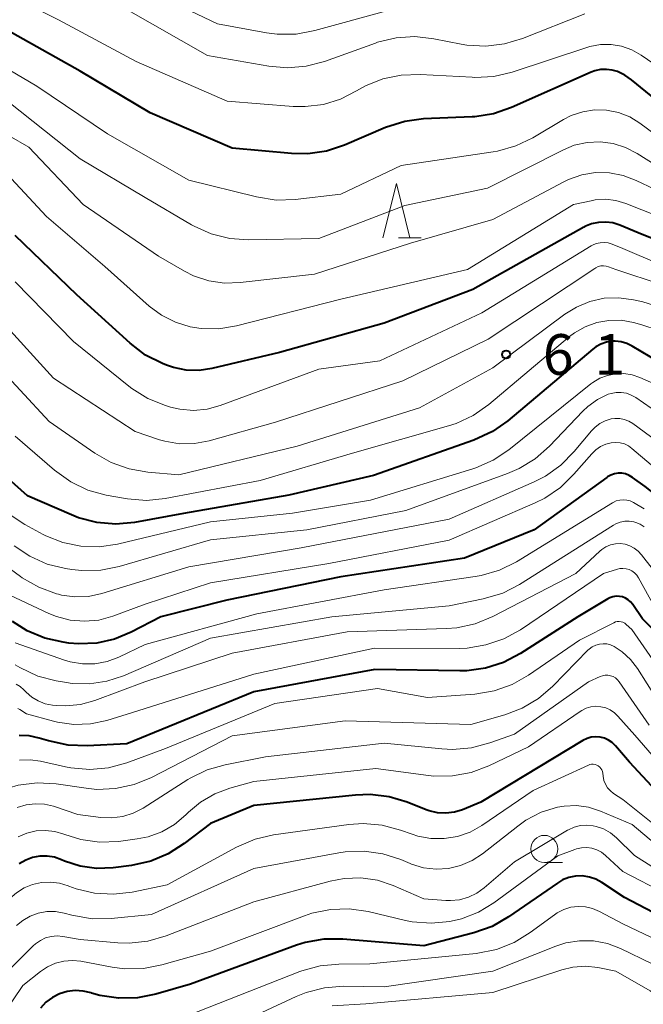
# Model space of a CAD drawing. Units: metres. Extents: x -64000 to -62000, y 22500 to 24000.
# Drawn here: x -62891 to -62833, y 23231 to 23322 of the extents above; entities that cross this region are included whole.
import ezdxf

# ---------------------------------------------------------------- set-up
doc = ezdxf.new("R2010")
doc.units = ezdxf.units.M
for name, color, linetype, lineweight in [('633100_広葉樹林', 7, 'Continuous', 13), ('633200_針葉樹林', 7, 'Continuous', 13), ('710100_等高線(計曲線)', 7, 'Continuous', 40), ('710200_等高線(主曲線)', 7, 'Continuous', 13), ('731200_図化機測定による標高点', 7, 'Continuous', 40)]:
    doc.layers.add(name, color=color, linetype=linetype, lineweight=lineweight)
doc.styles.add('Style-WORKING', font='MS Gothic.ttf')

msp = doc.modelspace()

# ---------------------------------------------------------------- linework, layer by layer
at = {"layer": '633100_広葉樹林', "linetype": 'Continuous', "lineweight": 13}
msp.add_line((-62842.24, 23244.35), (-62840.573, 23244.35), dxfattribs=at)
msp.add_circle((-62842.24, 23245.6), 1.25, dxfattribs=at)
at = {"layer": '633200_針葉樹林', "linetype": 'Continuous', "lineweight": 13}
msp.add_line((-62855.662, 23301.94), (-62853.578, 23301.94), dxfattribs=at)
at = {"layer": '633200_針葉樹林', "linetype": 'Continuous', "lineweight": 13, "flags": 128}
msp.add_lwpolyline([(-62857.12, 23301.94), (-62855.87, 23306.94), (-62854.62, 23301.94)], dxfattribs=at)
at = {"layer": '710100_等高線(計曲線)', "linetype": 'Continuous', "lineweight": 40, "flags": 128}
for points, elevation in [([(-62864.04, 23309.67), (-62865.54, 23309.69), (-62871, 23310.2), (-62878.55, 23313.45), (-62885, 23317.3), (-62892.52, 23321.48), (-62897.27, 23324.43)], 630), ([(-62829.43, 23312.57), (-62834.21, 23316.5), (-62834.83, 23316.93), (-62835.51, 23317.24), (-62836, 23317.38), (-62836.53, 23317.45), (-62837.07, 23317.43), (-62837.6, 23317.31), (-62837.94, 23317.19), (-62845.26, 23313.93), (-62846.91, 23313.36), (-62848.63, 23313.09), (-62848.9, 23313.07), (-62853.36, 23312.88), (-62855.09, 23312.66), (-62856.88, 23312.08), (-62860.66, 23310.46), (-62862.31, 23309.91), (-62864.04, 23309.67)], 630), ([(-62827.22, 23299.81), (-62833.6, 23302.4), (-62835.3, 23303.1), (-62835.93, 23303.3), (-62836.59, 23303.38), (-62837.25, 23303.35), (-62837.89, 23303.21), (-62838.5, 23302.96), (-62838.6, 23302.9), (-62848.83, 23297.17), (-62857, 23294.05), (-62866.63, 23291.37), (-62872.86, 23289.87), (-62874.04, 23289.69), (-62875.24, 23289.72), (-62876.41, 23289.96), (-62877.04, 23290.18), (-62877.42, 23290.33), (-62878.98, 23291.12), (-62880.41, 23292.21), (-62885.32, 23296.68), (-62891, 23302.14)], 620), ([(-62829.18, 23289), (-62834.14, 23291.95), (-62834.64, 23292.19), (-62835.17, 23292.34), (-62835.73, 23292.4), (-62836, 23292.39), (-62836.53, 23292.3), (-62837.04, 23292.13), (-62837.51, 23291.87), (-62837.77, 23291.67), (-62845.6, 23285.07), (-62847.03, 23284.06), (-62848.73, 23283.28), (-62857.98, 23280.02), (-62865.78, 23278.22), (-62875.47, 23276.53), (-62880, 23275.7), (-62881.73, 23275.54), (-62883.47, 23275.69), (-62885.16, 23276.13), (-62885.79, 23276.38), (-62889.85, 23278.15), (-62893.07, 23281)], 610), ([(-62834.75, 23280.16), (-62835.09, 23280.22), (-62835.44, 23280.23), (-62835.78, 23280.18), (-62836.11, 23280.06), (-62836.42, 23279.89), (-62836.47, 23279.85), (-62843.18, 23275), (-62849.61, 23272.39), (-62861, 23270.68), (-62871.48, 23268.52), (-62877.57, 23267), (-62880.29, 23265.59), (-62881.84, 23264.94), (-62883.48, 23264.58), (-62885.16, 23264.5), (-62886.03, 23264.58), (-62886.57, 23264.65), (-62888.27, 23265.04), (-62889.88, 23265.71), (-62891.22, 23266.55)], 600), ([(-62764.62, 23258.06), (-62768.37, 23259), (-62776.88, 23261.12), (-62783.1, 23261.18), (-62784.83, 23261.35), (-62786.51, 23261.82), (-62788.08, 23262.57), (-62789.5, 23263.58), (-62789.84, 23263.89), (-62791.7, 23265.63), (-62793.07, 23266.71), (-62794.6, 23267.53), (-62794.83, 23267.63), (-62801, 23270.09), (-62809, 23270.37), (-62816.53, 23270.19), (-62818.27, 23270.3), (-62819.96, 23270.71), (-62821.21, 23271.23), (-62826.26, 23273.74), (-62832.95, 23279), (-62834.12, 23279.85), (-62834.42, 23280.03), (-62834.75, 23280.16)], 600), ([(-62828.75, 23262.4), (-62833.2, 23266.8), (-62834.1, 23268.14), (-62834.29, 23268.37), (-62834.51, 23268.56), (-62834.77, 23268.72), (-62835.04, 23268.83), (-62835.33, 23268.88), (-62835.63, 23268.89), (-62835.92, 23268.84), (-62836.2, 23268.75), (-62836.39, 23268.65)], 590), ([(-62836.39, 23268.65), (-62839.17, 23267), (-62844.45, 23263.61), (-62845.99, 23262.79), (-62847.65, 23262.26), (-62849.38, 23262.03), (-62850.03, 23262.02), (-62857.85, 23262.15), (-62869, 23260.07), (-62880.7, 23255.3), (-62884.37, 23255.1), (-62886.11, 23255.16), (-62887.92, 23255.55), (-62888.78, 23255.82), (-62889.69, 23256.02), (-62890.62, 23256.06)], 590), ([(-62830.71, 23249.63), (-62834.41, 23253.59), (-62835.7, 23255.11), (-62835.99, 23255.4), (-62836.33, 23255.63), (-62836.71, 23255.8), (-62837.1, 23255.9), (-62837.51, 23255.93), (-62837.92, 23255.9), (-62838.31, 23255.79), (-62838.71, 23255.59), (-62848.1, 23249.9), (-62849.78, 23249.22), (-62850.53, 23248.99), (-62851.31, 23248.9), (-62852.09, 23248.94), (-62852.86, 23249.11), (-62853.14, 23249.21), (-62854.88, 23249.91), (-62856.55, 23250.41), (-62858.28, 23250.62), (-62859.63, 23250.57), (-62869, 23249.59), (-62873, 23247.95), (-62875.42, 23246.09), (-62876.89, 23245.15), (-62878.5, 23244.47), (-62880.26, 23244.09), (-62881.97, 23243.87), (-62883.49, 23243.81), (-62884.99, 23244.01), (-62886.44, 23244.47), (-62886.73, 23244.6), (-62887.37, 23244.83), (-62888.03, 23244.94), (-62888.71, 23244.94), (-62889.38, 23244.82), (-62890.02, 23244.58), (-62890.61, 23244.24)], 580), ([(-62826.99, 23237.01), (-62834.87, 23241.13), (-62836.93, 23242.51), (-62837.49, 23242.81), (-62838.09, 23243.01), (-62838.72, 23243.11), (-62839.36, 23243.09), (-62839.98, 23242.97), (-62840.57, 23242.74), (-62841.04, 23242.46), (-62845.53, 23239.33), (-62847.05, 23238.46), (-62848.73, 23237.86), (-62853.34, 23236.66), (-62860.8, 23237.29), (-62862.55, 23237.28), (-62864.26, 23236.98), (-62865.07, 23236.72), (-62874.85, 23233.15), (-62878.02, 23232.22), (-62879.73, 23231.88), (-62881.48, 23231.84), (-62883.2, 23232.1), (-62883.95, 23232.32), (-62884, 23232.34), (-62884.72, 23232.5), (-62885.46, 23232.54), (-62886.19, 23232.46), (-62886.9, 23232.24), (-62887.55, 23231.91), (-62888.15, 23231.47), (-62888.65, 23230.93)], 570)]:
    msp.add_lwpolyline(points, dxfattribs=dict(at, elevation=elevation))
at = {"layer": '710200_等高線(主曲線)', "linetype": 'Continuous', "lineweight": 13, "flags": 128}
for points, elevation in [([(-62887, 23322.01), (-62894.3, 23325.7)], 632), ([(-62856.74, 23322.86), (-62863.39, 23321.02), (-62865.1, 23320.7), (-62866.84, 23320.69), (-62867.84, 23320.82), (-62872.36, 23321.64), (-62879.32, 23325)], 636), ([(-62864.18, 23317.74), (-62865.91, 23317.59), (-62867.62, 23317.75), (-62873.26, 23318.74), (-62880.76, 23323)], 634), ([(-62838.51, 23322.57), (-62844.24, 23320.29), (-62845.91, 23319.79), (-62847.64, 23319.58), (-62849.38, 23319.68), (-62849.91, 23319.77), (-62852.43, 23320.28), (-62854.16, 23320.47), (-62855.9, 23320.36), (-62857.6, 23319.95), (-62857.8, 23319.88), (-62862.49, 23318.19), (-62864.18, 23317.74)], 634), ([(-62831, 23317.16), (-62833.32, 23318.76), (-62834.18, 23319.25), (-62835.12, 23319.58), (-62836.09, 23319.74), (-62837.08, 23319.73), (-62838.05, 23319.55), (-62838.32, 23319.48), (-62845.2, 23317.2), (-62846.9, 23316.8), (-62848.64, 23316.71), (-62848.89, 23316.72), (-62853.68, 23316.98), (-62855.42, 23316.93), (-62857.12, 23316.57), (-62858.73, 23315.92), (-62859.53, 23315.47), (-62861.01, 23314.71), (-62862.6, 23314.22), (-62864.26, 23314.02), (-62865.37, 23314.04), (-62871.47, 23314.53), (-62879.83, 23318.17), (-62887, 23322.01)], 632), ([(-62846.94, 23309.85), (-62855.42, 23308.58), (-62861, 23305.96), (-62865.19, 23305.46), (-62866.93, 23305.41), (-62868.77, 23305.69), (-62875, 23307.24), (-62882.49, 23311.51), (-62889, 23315.91), (-62895.99, 23320.01)], 628), ([(-62830.4, 23305.6), (-62833.78, 23307.22), (-62834.98, 23307.68), (-62836.24, 23307.92), (-62837.53, 23307.94), (-62838.79, 23307.73), (-62840.01, 23307.31), (-62840.45, 23307.09), (-62847, 23303.6), (-62854.57, 23301.43), (-62863.41, 23298.59), (-62870.26, 23297.8), (-62871.72, 23297.76), (-62873.16, 23297.97), (-62874.55, 23298.43), (-62875.39, 23298.85), (-62877.77, 23300.23), (-62884.73, 23305), (-62889.73, 23310.27), (-62897, 23314.45)], 624), ([(-62830.38, 23307.62), (-62833.69, 23309.71), (-62834.76, 23310.26), (-62835.91, 23310.62), (-62837.1, 23310.77), (-62838.3, 23310.72), (-62839.48, 23310.46), (-62840.49, 23310.04), (-62847.49, 23306.51), (-62855.1, 23304.9), (-62863, 23301.86), (-62869.48, 23301.74), (-62871.22, 23301.86), (-62872.92, 23302.28), (-62874.51, 23302.99), (-62874.74, 23303.12), (-62879, 23305.63), (-62885, 23309.2), (-62891.58, 23314.42)], 626), ([(-62830.03, 23309.97), (-62833.43, 23312.49), (-62834.38, 23313.07), (-62835.42, 23313.47), (-62836.5, 23313.69), (-62837.62, 23313.72), (-62838.71, 23313.55), (-62839.77, 23313.2), (-62840.48, 23312.84), (-62843.31, 23311.15), (-62844.88, 23310.39), (-62846.56, 23309.92), (-62846.94, 23309.85)], 628), ([(-62829, 23302.83), (-62834.74, 23305.09), (-62835.66, 23305.37), (-62836.61, 23305.48), (-62837.57, 23305.42), (-62837.93, 23305.35), (-62839.56, 23305), (-62849.31, 23299), (-62861, 23296.27), (-62870.61, 23293.82), (-62872.22, 23293.55), (-62873.86, 23293.57), (-62874.86, 23293.73), (-62876.23, 23294.14), (-62877.51, 23294.79), (-62878.63, 23295.63), (-62882.73, 23299.27), (-62888.1, 23303.9), (-62893, 23309.12)], 622), ([(-62828.26, 23298.06), (-62835, 23300.94), (-62836, 23301.34), (-62836.36, 23301.45), (-62836.73, 23301.49), (-62837.1, 23301.47), (-62837.47, 23301.39), (-62837.81, 23301.24), (-62837.92, 23301.18), (-62848, 23295), (-62857.4, 23290.6), (-62863, 23289.81), (-62872.1, 23286.47), (-62873.31, 23286.14), (-62874.57, 23286.02), (-62875.82, 23286.13), (-62876.68, 23286.33), (-62877.14, 23286.47), (-62878.76, 23287.12), (-62880.24, 23288.04), (-62880.51, 23288.25), (-62885.63, 23292.37), (-62891, 23297.86)], 618), ([(-62831.38, 23297.58), (-62835.64, 23299), (-62836.32, 23299.26), (-62836.56, 23299.32), (-62836.8, 23299.35), (-62837.05, 23299.33), (-62837.29, 23299.27), (-62837.51, 23299.17), (-62837.6, 23299.11), (-62847.43, 23292.57), (-62855.27, 23288.73), (-62867, 23284.93), (-62873.13, 23283.22), (-62874.47, 23282.97), (-62875.84, 23282.95), (-62877.19, 23283.18), (-62877.68, 23283.32), (-62879.94, 23284.06), (-62887.46, 23289), (-62892.97, 23295.03)], 616), ([(-62829.96, 23294.7), (-62831.5, 23295.5), (-62833.17, 23296.03), (-62834.03, 23296.22), (-62835.37, 23296.4), (-62836.72, 23296.35), (-62838.04, 23296.06), (-62839.29, 23295.54), (-62840.36, 23294.88), (-62847, 23289.93), (-62853.74, 23286.26), (-62865, 23282.73), (-62875.91, 23280.09), (-62878.78, 23280.33), (-62880.49, 23280.63), (-62882.13, 23281.22), (-62883.65, 23282.08), (-62887.86, 23285), (-62893.22, 23290.78)], 614), ([(-62833.25, 23293.92), (-62834.02, 23294.13), (-62835.15, 23294.33), (-62836.29, 23294.32), (-62837.41, 23294.12), (-62838.48, 23293.73), (-62839.46, 23293.16), (-62839.91, 23292.82), (-62847.36, 23286.56), (-62848.79, 23285.56), (-62850.37, 23284.82), (-62851.06, 23284.6), (-62859.92, 23282.08), (-62868.43, 23279.57), (-62877.17, 23277.91), (-62878.9, 23277.73), (-62880.64, 23277.86), (-62880.83, 23277.9), (-62882.6, 23278.22), (-62884.28, 23278.68), (-62885.86, 23279.43), (-62887.36, 23280.5), (-62891, 23283.66)], 612), ([(-62831.75, 23293.4), (-62833.25, 23293.92)], 612), ([(-62831, 23287.97), (-62833.43, 23289.05), (-62834.16, 23289.3), (-62834.91, 23289.42), (-62835.67, 23289.4), (-62836.42, 23289.25), (-62837.13, 23288.98), (-62837.78, 23288.59), (-62837.95, 23288.46), (-62845.5, 23282.39), (-62846.95, 23281.42), (-62848.55, 23280.72), (-62848.83, 23280.63), (-62858.26, 23277.74), (-62865.44, 23276.56), (-62873, 23275.74), (-62881.57, 23273.7), (-62883.24, 23273.45), (-62884.93, 23273.5), (-62886.59, 23273.84), (-62888.16, 23274.46), (-62888.41, 23274.59), (-62890.1, 23275.5), (-62891.55, 23276.45)], 608), ([(-62837.34, 23287.03), (-62838.23, 23286.39), (-62838.69, 23285.95), (-62841.77, 23282.71), (-62843.08, 23281.56), (-62844.56, 23280.65), (-62845.62, 23280.2), (-62855, 23276.8), (-62864.12, 23275), (-62873, 23274.08), (-62881.4, 23271.63), (-62883.11, 23271.29), (-62884.86, 23271.25), (-62885.76, 23271.35), (-62886.36, 23271.44), (-62888.05, 23271.86), (-62889.64, 23272.57), (-62891.08, 23273.54)], 606), ([(-62831, 23285.23), (-62833.82, 23287.2), (-62834.23, 23287.43), (-62834.68, 23287.6), (-62835.15, 23287.68), (-62835.63, 23287.68), (-62836.1, 23287.59), (-62836.35, 23287.51), (-62837.34, 23287.03)], 606), ([(-62830.12, 23281.88), (-62834.1, 23284.8), (-62834.47, 23285.03), (-62834.88, 23285.19), (-62835.3, 23285.27), (-62835.74, 23285.28), (-62836.09, 23285.23), (-62836.63, 23285.07), (-62837.13, 23284.82), (-62837.57, 23284.48), (-62837.9, 23284.14), (-62839.49, 23282.22), (-62840.71, 23280.98)], 604), ([(-62834.87, 23282.93), (-62835.26, 23283.03), (-62835.66, 23283.07), (-62836.07, 23283.04), (-62836.58, 23282.9), (-62837.07, 23282.68), (-62837.5, 23282.38), (-62837.86, 23282.03), (-62839.51, 23280.13), (-62840.76, 23278.91), (-62842.21, 23277.94), (-62843.08, 23277.51), (-62851, 23274.07), (-62862.08, 23271.92), (-62873, 23270.13), (-62879, 23268.17), (-62882, 23267.06), (-62883.27, 23266.7), (-62884.59, 23266.58), (-62885.91, 23266.68), (-62887.19, 23267.02), (-62887.89, 23267.31), (-62891.47, 23269)], 602), ([(-62832.39, 23281), (-62834.17, 23282.52), (-62834.5, 23282.75), (-62834.87, 23282.93)], 602), ([(-62840.71, 23280.98), (-62842.13, 23279.97), (-62843.17, 23279.44), (-62851, 23275.99), (-62864.65, 23273.35), (-62875, 23271.61), (-62883.02, 23269.14), (-62884.24, 23268.88), (-62885.49, 23268.83), (-62886.73, 23269), (-62887, 23269.07), (-62887.18, 23269.12), (-62888.82, 23269.72), (-62890.33, 23270.59), (-62890.51, 23270.72), (-62892, 23271.82)], 604), ([(-62833.04, 23276.96), (-62834.02, 23277.53), (-62834.32, 23277.67), (-62834.64, 23277.76), (-62834.97, 23277.79), (-62835.29, 23277.76), (-62835.61, 23277.68), (-62835.91, 23277.54), (-62835.97, 23277.51), (-62844.82, 23272.07), (-62846.38, 23271.3), (-62848.05, 23270.8), (-62848.6, 23270.7), (-62857, 23269.47), (-62868.72, 23267.28), (-62879, 23264.45), (-62881.44, 23263.29), (-62882.52, 23262.88), (-62883.64, 23262.67), (-62884.79, 23262.66), (-62885.92, 23262.85), (-62886.44, 23263), (-62891, 23264.59)], 598), ([(-62833.04, 23275.29), (-62833.41, 23275.53), (-62833.82, 23275.7), (-62834, 23275.75), (-62834.42, 23275.81), (-62834.84, 23275.8), (-62835.26, 23275.72), (-62835.66, 23275.56), (-62835.87, 23275.44), (-62844.52, 23269.98), (-62846.07, 23269.19), (-62847.89, 23268.64), (-62851, 23268.01), (-62861.81, 23267), (-62873, 23265.02), (-62881, 23261.56), (-62882.54, 23261.05), (-62884.13, 23260.81), (-62885.75, 23260.85), (-62886.27, 23260.93), (-62887.22, 23261.1), (-62888.91, 23261.54), (-62890.56, 23262.31), (-62891, 23262.57)], 596), ([(-62833.97, 23273.33), (-62834.37, 23273.54), (-62834.8, 23273.68), (-62835.25, 23273.74), (-62835.7, 23273.72), (-62836.15, 23273.62), (-62836.57, 23273.45), (-62836.95, 23273.21), (-62837.14, 23273.04), (-62839.33, 23271), (-62846.99, 23267.03), (-62848.61, 23266.36), (-62850.31, 23265.99), (-62851.26, 23265.91), (-62860.4, 23265.6), (-62871, 23263.64), (-62879.03, 23261), (-62883.66, 23259.27), (-62884.96, 23258.91), (-62886.31, 23258.78), (-62887.18, 23258.82), (-62887.54, 23258.86), (-62888.22, 23258.99), (-62888.86, 23259.24), (-62889.45, 23259.59), (-62889.99, 23260.06), (-62890.18, 23260.26), (-62890.52, 23260.56), (-62890.91, 23260.79)], 594), ([(-62831.55, 23270.45), (-62833.3, 23272.72), (-62833.61, 23273.06), (-62833.97, 23273.33)], 594), ([(-62834.71, 23271.43), (-62835, 23271.46), (-62835.29, 23271.44), (-62835.51, 23271.39), (-62836.79, 23271), (-62844.45, 23265.81), (-62845.97, 23264.97), (-62847.62, 23264.4), (-62849.34, 23264.12), (-62850.08, 23264.09), (-62857.89, 23264.11), (-62869, 23261.7), (-62879.68, 23258.32), (-62882.55, 23257.44), (-62884.05, 23257.12), (-62885.58, 23257.07), (-62887.1, 23257.28), (-62887.47, 23257.37), (-62889.95, 23258.05), (-62890.56, 23258.44), (-62890.74, 23258.53)], 592), ([(-62832.08, 23267.92), (-62833.57, 23270.6), (-62833.73, 23270.84), (-62833.93, 23271.05), (-62834.17, 23271.22), (-62834.43, 23271.35), (-62834.71, 23271.43)], 592), ([(-62830.25, 23260.14), (-62834.17, 23265.83), (-62834.7, 23266.3), (-62834.84, 23266.41), (-62835, 23266.49), (-62835.17, 23266.54), (-62835.35, 23266.57), (-62835.53, 23266.56), (-62835.7, 23266.52), (-62835.85, 23266.45), (-62839, 23264.83), (-62843.69, 23261.61), (-62845.21, 23260.75), (-62846.85, 23260.17), (-62848.64, 23259.88), (-62853, 23259.57), (-62857.6, 23260.4), (-62867.06, 23259), (-62877.14, 23254.86), (-62880.7, 23253.55), (-62882.39, 23253.09), (-62884.12, 23252.93), (-62885.86, 23253.08), (-62886.34, 23253.18), (-62888.65, 23253.69), (-62889.62, 23253.82), (-62890.59, 23253.78)], 588), ([(-62831.87, 23259.42), (-62833.66, 23262.23), (-62834.3, 23263.06), (-62835.07, 23263.77), (-62835.82, 23264.26), (-62836.14, 23264.4), (-62836.48, 23264.49), (-62836.83, 23264.51), (-62837.17, 23264.47), (-62837.51, 23264.38), (-62837.82, 23264.22), (-62838.11, 23264.02), (-62838.23, 23263.91), (-62841.45, 23260.6), (-62842.77, 23259.46), (-62844.27, 23258.57), (-62845.89, 23257.96), (-62849, 23257.08), (-62860.6, 23257.4), (-62871, 23256.04), (-62878.42, 23252.2), (-62880.03, 23251.54), (-62881.74, 23251.16)], 586), ([(-62832.58, 23257), (-62835.34, 23261), (-62835.5, 23261.2), (-62835.69, 23261.36), (-62835.9, 23261.48), (-62836.14, 23261.57), (-62836.38, 23261.61), (-62836.63, 23261.61), (-62836.87, 23261.57), (-62837.1, 23261.49), (-62838.18, 23261), (-62845, 23256.19), (-62847.26, 23255.37), (-62848.95, 23254.92), (-62850.69, 23254.77), (-62851.68, 23254.82), (-62857, 23255.36), (-62867.92, 23254.08), (-62871.63, 23253.36), (-62873.31, 23252.88), (-62874.88, 23252.12), (-62875.09, 23251.99), (-62879.21, 23249.37), (-62880.11, 23248.9), (-62881.08, 23248.6), (-62882.1, 23248.47), (-62883.1, 23248.51), (-62885.21, 23248.79), (-62887.47, 23249.53), (-62888.3, 23249.72), (-62889.15, 23249.76), (-62889.99, 23249.66), (-62890.8, 23249.41)], 584), ([(-62830.92, 23252.65), (-62833.92, 23256.08), (-62835.46, 23257.85), (-62835.79, 23258.16), (-62836.17, 23258.42), (-62836.59, 23258.6), (-62837.03, 23258.71), (-62837.49, 23258.75), (-62837.95, 23258.7), (-62838.39, 23258.57), (-62838.8, 23258.37), (-62838.93, 23258.28), (-62843.69, 23255), (-62847.34, 23253.26), (-62848.98, 23252.65), (-62850.69, 23252.34), (-62852.43, 23252.32), (-62852.92, 23252.37), (-62857.77, 23253), (-62869, 23251.82), (-62871.2, 23251.21), (-62872.61, 23250.68), (-62873.91, 23249.92), (-62875.01, 23248.99), (-62875.27, 23248.73), (-62876.3, 23247.86), (-62877.48, 23247.19), (-62878.75, 23246.72), (-62879.76, 23246.52), (-62881.46, 23246.3), (-62883.21, 23246.23), (-62884.93, 23246.47), (-62886.42, 23246.93), (-62886.51, 23246.96), (-62887.34, 23247.21), (-62888.2, 23247.31), (-62889.06, 23247.26), (-62889.9, 23247.06), (-62890.7, 23246.71)], 582), ([(-62830.56, 23246.58), (-62835, 23250.16), (-62835.86, 23250.72), (-62836.16, 23250.96), (-62836.41, 23251.24), (-62836.61, 23251.56), (-62836.75, 23251.91), (-62836.83, 23252.3), (-62836.86, 23252.58), (-62836.89, 23252.74), (-62836.95, 23252.89), (-62837.03, 23253.03), (-62837.14, 23253.15), (-62837.27, 23253.25), (-62837.41, 23253.33), (-62837.57, 23253.39), (-62837.73, 23253.41), (-62837.89, 23253.41), (-62838.06, 23253.38), (-62838.18, 23253.33), (-62843.28, 23251), (-62848.01, 23247.76), (-62849.08, 23247.16), (-62850.24, 23246.75), (-62851.46, 23246.55), (-62852.69, 23246.56), (-62853.9, 23246.78), (-62854.41, 23246.95), (-62855.49, 23247.34), (-62857.18, 23247.79), (-62858.92, 23247.94), (-62860.26, 23247.85), (-62867.19, 23246.89), (-62868.89, 23246.51), (-62870.61, 23245.77), (-62877, 23242.29), (-62880.2, 23241.63), (-62881.93, 23241.42), (-62883.67, 23241.52), (-62885.37, 23241.92), (-62886.05, 23242.17), (-62886.11, 23242.19), (-62886.9, 23242.44)], 578), ([(-62881.74, 23251.16), (-62883.48, 23251.09), (-62884.45, 23251.19), (-62887.22, 23251.59), (-62888.96, 23251.69), (-62890.7, 23251.48), (-62892.36, 23250.98), (-62893.92, 23250.2), (-62894.18, 23250.03), (-62899.47, 23246.53), (-62905.95, 23239), (-62909.51, 23235.79), (-62910.9, 23234.74), (-62912.45, 23233.95), (-62912.89, 23233.78), (-62921.11, 23230.89)], 586), ([(-62830.42, 23244.73), (-62834.16, 23247.84), (-62837.08, 23249.09), (-62838.16, 23249.44), (-62839.29, 23249.59), (-62840.42, 23249.55), (-62841.03, 23249.45), (-62842.54, 23248.98), (-62843.94, 23248.25), (-62844.69, 23247.71), (-62847.93, 23245.16), (-62848.89, 23244.53), (-62849.95, 23244.07), (-62851.07, 23243.8), (-62852.22, 23243.74), (-62853.37, 23243.87), (-62854.47, 23244.2), (-62854.61, 23244.26), (-62855.46, 23244.62), (-62857.12, 23245.15), (-62858.84, 23245.39), (-62860.58, 23245.33), (-62861.16, 23245.24), (-62869, 23243.8), (-62878.44, 23239.56), (-62882.15, 23239.19), (-62883.89, 23239.16), (-62885.77, 23239.49), (-62886.49, 23239.68), (-62887.28, 23239.82), (-62888.07, 23239.82), (-62888.86, 23239.69), (-62889.6, 23239.42), (-62890.29, 23239.02), (-62890.86, 23238.55)], 576), ([(-62837.75, 23247.74), (-62838.33, 23247.8), (-62838.92, 23247.76), (-62839.49, 23247.61), (-62840.03, 23247.37), (-62840.1, 23247.33), (-62845, 23244.4), (-62847.77, 23242.02), (-62848.46, 23241.52), (-62849.23, 23241.15), (-62850.05, 23240.92), (-62850.9, 23240.84), (-62851.33, 23240.85), (-62853.35, 23241), (-62856.17, 23242.23), (-62857.62, 23242.71), (-62859.14, 23242.93), (-62860.67, 23242.89), (-62861.97, 23242.64), (-62869, 23240.72), (-62877.09, 23237.59), (-62878.77, 23237.11), (-62880.5, 23236.92), (-62881.52, 23236.96), (-62885, 23237.24), (-62886.59, 23237.53), (-62887.13, 23237.58), (-62887.66, 23237.54), (-62888.18, 23237.4), (-62888.67, 23237.17), (-62889.11, 23236.87), (-62889.32, 23236.68), (-62895.28, 23230.72)], 574), ([(-62814.26, 23227.74), (-62811, 23233.43), (-62809.96, 23236.5), (-62809.87, 23236.89), (-62809.84, 23237.29), (-62809.89, 23237.69), (-62810, 23238.08), (-62810.18, 23238.44), (-62810.42, 23238.76), (-62810.71, 23239.04), (-62811.04, 23239.27), (-62811.41, 23239.43), (-62811.8, 23239.52), (-62812, 23239.54), (-62815, 23239.74), (-62821, 23239.78), (-62828.48, 23241.52), (-62833.93, 23245), (-62835.58, 23246.62), (-62836.14, 23247.08), (-62836.78, 23247.44), (-62837.47, 23247.68), (-62837.75, 23247.74)], 574), ([(-62831, 23241.42), (-62835, 23243.53), (-62836.61, 23245.01), (-62836.98, 23245.3), (-62837.4, 23245.52), (-62837.86, 23245.67), (-62838.33, 23245.73), (-62838.81, 23245.71), (-62839.27, 23245.61), (-62839.42, 23245.56), (-62841, 23244.96), (-62846.89, 23240.63), (-62848.32, 23239.77), (-62849.87, 23239.16), (-62850.83, 23238.93), (-62850.94, 23238.92), (-62852.67, 23238.75), (-62854.41, 23238.89), (-62855.04, 23239.02), (-62858.48, 23239.83), (-62860.21, 23240.09), (-62861.95, 23240.03)], 572), ([(-62886.9, 23242.44), (-62887.73, 23242.55), (-62888.57, 23242.52), (-62889.39, 23242.33), (-62890.16, 23242.01), (-62890.86, 23241.56), (-62891.26, 23241.22), (-62897.74, 23235), (-62901.86, 23229.43)], 578), ([(-62861.95, 23240.03), (-62863.66, 23239.68), (-62864.32, 23239.45), (-62873, 23236.17), (-62877.47, 23234.91), (-62879.18, 23234.58), (-62880.93, 23234.56), (-62882.05, 23234.7), (-62884.93, 23235.25), (-62885.72, 23235.33), (-62886.52, 23235.27), (-62887.28, 23235.07), (-62888.01, 23234.74), (-62888.64, 23234.32), (-62890.27, 23233), (-62897.2, 23222.8)], 572), ([(-62827.09, 23234.91), (-62835, 23238.7), (-62837.17, 23239.85), (-62837.8, 23240.11), (-62838.46, 23240.27), (-62839.14, 23240.3), (-62839.81, 23240.22), (-62840.46, 23240.02), (-62841.07, 23239.71), (-62841.32, 23239.53), (-62843.54, 23237.89), (-62845.03, 23236.97), (-62846.65, 23236.33), (-62848.52, 23235.96), (-62858.31, 23235), (-62861.17, 23234.98), (-62862.9, 23234.82), (-62864.59, 23234.36), (-62864.76, 23234.29), (-62875, 23230.28)], 568), ([(-62826.6, 23231.13), (-62826.71, 23231.69), (-62826.91, 23232.23), (-62827.2, 23232.72), (-62827.57, 23233.15), (-62828.01, 23233.51), (-62828.51, 23233.79), (-62828.88, 23233.93), (-62832.3, 23235), (-62835.23, 23236.42), (-62836.43, 23236.88), (-62837.7, 23237.12), (-62838.99, 23237.14), (-62840.26, 23236.94), (-62841.18, 23236.64), (-62847, 23234.33), (-62857, 23232.9)], 566), ([(-62831.1, 23231.12), (-62831.49, 23231.67), (-62831.96, 23232.14), (-62832.5, 23232.52), (-62835.65, 23234.35), (-62837.32, 23234.68), (-62838.46, 23234.79), (-62839.61, 23234.71), (-62840.62, 23234.47), (-62847, 23232.38), (-62858.68, 23231.32), (-62861.78, 23231.13)], 564), ([(-62857, 23232.9), (-62860.75, 23232.94), (-62862.49, 23232.81), (-62864.18, 23232.38), (-62865.09, 23232.01), (-62875, 23227.39)], 566)]:
    msp.add_lwpolyline(points, dxfattribs=dict(at, elevation=elevation))
at = {"layer": '731200_図化機測定による標高点', "linetype": 'Continuous', "lineweight": 40}
msp.add_circle((-62845.76, 23291.17, 614.77), 0.375, dxfattribs=at)

# ---------------------------------------------------------------- texts
at = {"layer": '731200_図化機測定による標高点', "linetype": 'Continuous', "lineweight": 40, "style": 'Style-WORKING'}
for s, p in [('6', (-62842.38, 23289.3, -9.999)), ('1', (-62837.63, 23289.3, -9.999))]:
    msp.add_text(s, height=3.75, dxfattribs=at).set_placement(p)

doc.saveas('drawing.dxf')
